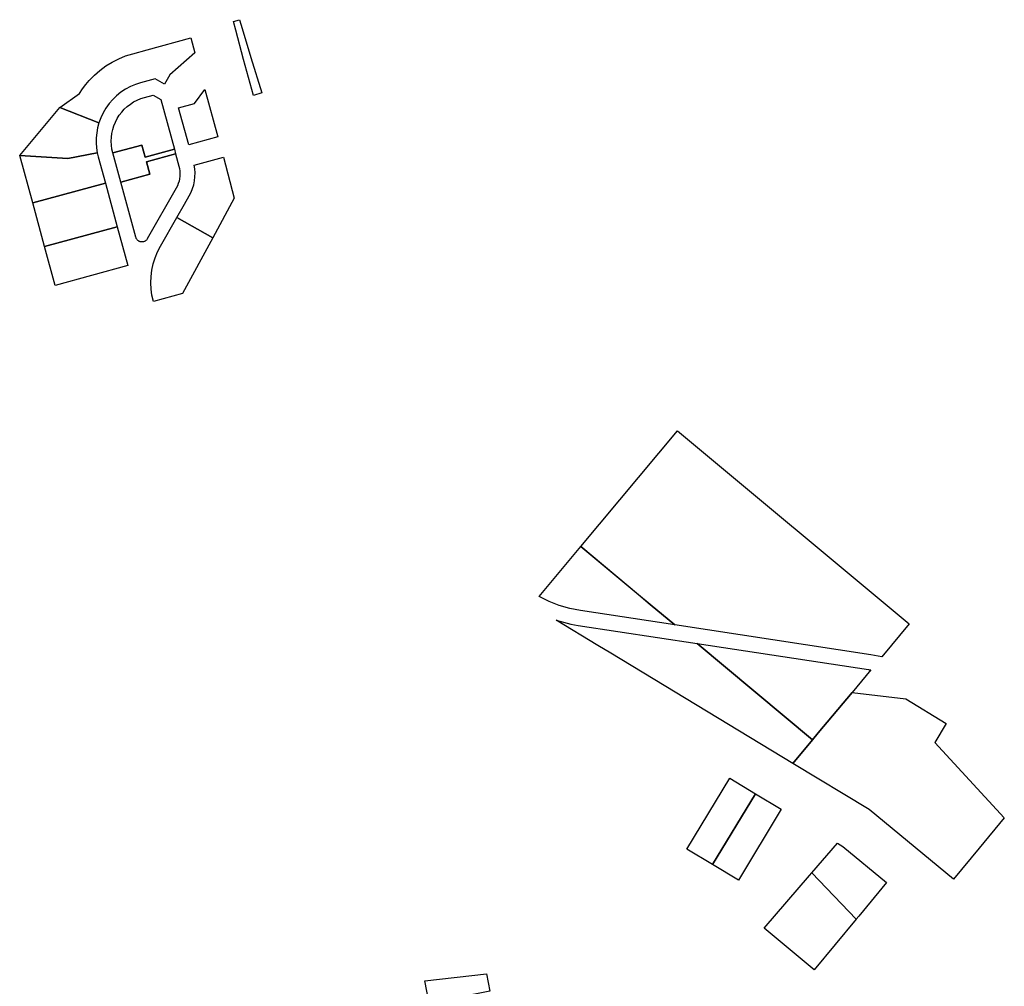
# Model space of a CAD drawing. Units: inches. Extents: x 487185 to 505894, y 6715975 to 6745031.
# Drawn here: x 497333 to 499322, y 6723318 to 6725270 of the extents above; entities that cross this region are included whole.
import ezdxf

# ---------------------------------------------------------------- set-up
doc = ezdxf.new("R2010")
doc.units = ezdxf.units.IN
doc.header["$MEASUREMENT"] = 0
doc.layers.add('DBO.Parcels_Filtered_Address_from_Diamond', color=10, linetype='Continuous')

# ---------------------------------------------------------------- blocks, each defined once
blk = doc.blocks.new('Parcels_Filtered_Address_from_Diamond_ACAD_1_FMEBLOCK53')
at = {"layer": 'DBO.Parcels_Filtered_Address_from_Diamond'}
for points in [[(331.5, -77.8), (276, -144.4), (268.7, -143), (261.4, -141.7), (254, -140.5), (-141.6, -80.2), (-191.5, -38.6), (-214.9, -19.1), (-331.5, 78.2), (-136.4, 312.1)], [(147.9, -298.4), (136.5, -312.1), (-96.8, -117.6), (249.5, -170.3), (251, -170.5), (252.4, -170.8), (253.9, -171), (216.1, -216.4)]]:
    blk.add_lwpolyline(points, close=True, dxfattribs=at)

msp = doc.modelspace()

# ---------------------------------------------------------------- linework, layer by layer
at = {"layer": 'DBO.Parcels_Filtered_Address_from_Diamond'}
for points in [[(497764.4278, 6725266.4225), (497776.9743, 6725270.2084), (497782.3651, 6725252.3601), (497799.9922, 6725193.9994), (497821.655, 6725122.2768), (497805.0579, 6725117.3452), (497785.2711, 6725189.9457), (497769.2451, 6725248.7473)], [(497635.8641, 6725158.7044), (497625.1752, 6725139.999), (497606.4645, 6725150.683), (497577.105, 6725142.6715), (497566.5557, 6725139.2766), (497556.3585, 6725134.9374), (497546.5977, 6725129.6897), (497537.3539, 6725123.5769), (497528.7038, 6725116.6497), (497520.7187, 6725108.9652), (497513.4648, 6725100.5871), (497507.002, 6725091.5846), (497501.3838, 6725082.0322), (497496.6567, 6725072.0089), (497492.8597, 6725061.5976), (497413.7977, 6725093.1634), (497453.6861, 6725121.2953), (497459.6895, 6725130.3723), (497466.2225, 6725139.076), (497473.2619, 6725147.3755), (497483.6962, 6725158.0526), (497494.9671, 6725167.8426), (497506.9993, 6725176.6802), (497519.7125, 6725184.5064), (497533.0221, 6725191.269), (497546.8391, 6725196.9229), (497561.0714, 6725201.4304), (497590.4561, 6725209.4563), (497678.6228, 6725233.5346), (497686.8299, 6725203.4504)], [(497733.1682, 6725033.5775), (497674.3826, 6725017.537), (497653.9409, 6725092.4608), (497685.8361, 6725101.1172), (497707.1313, 6725129.0311)], [(497617.787, 6725109.1437), (497645.2331, 6725008.5556), (497586.494, 6724992.5026), (497579.7825, 6725017.0722), (497520.9734, 6725001.0193), (497519.2075, 6725008.7963), (497518.1262, 6725016.6976), (497517.7379, 6725024.6632), (497518.0454, 6725032.6322), (497519.0466, 6725040.5441), (497520.7336, 6725048.3386), (497523.0937, 6725055.9563), (497526.1089, 6725063.3393), (497529.7563, 6725070.4314), (497534.008, 6725077.1784), (497538.8318, 6725083.5292), (497544.1908, 6725089.4352), (497550.0443, 6725094.8516), (497556.3477, 6725099.737), (497563.053, 6725104.0544), (497570.1091, 6725107.7707), (497577.4623, 6725110.8578), (497585.0567, 6725113.2921), (497602.2765, 6725117.9929)], [(497489.5934, 6725001.3777), (497429.814, 6724989.5247), (497332.8349, 6724996.0496), (497413.7977, 6725093.1634), (497492.8597, 6725061.5976), (497490.2242, 6725051.7916), (497488.4142, 6725041.8003), (497487.4423, 6725031.6929), (497487.3153, 6725021.5397), (497488.034, 6725011.4112)], [(497520.9734, 6725001.0193), (497579.7825, 6725017.0722), (497586.494, 6724992.5026), (497645.2331, 6725008.5556), (497647.8637, 6724998.9058), (497589.1246, 6724982.8628), (497595.8361, 6724958.2933), (497537.027, 6724942.2503)], [(497506.0018, 6724940.0946), (497359.0533, 6724899.9543), (497332.8349, 6724996.0496), (497429.814, 6724989.5247), (497489.5934, 6725001.3777), (497490.1879, 6724998.5658), (497490.8482, 6724995.7687), (497491.5738, 6724992.9878)], [(497567.5237, 6724830.5724), (497537.027, 6724942.2503), (497595.8361, 6724958.2933), (497589.1246, 6724982.8628), (497647.8637, 6724998.9058), (497654.5654, 6724974.3362), (497655.7017, 6724969.3368), (497656.3984, 6724964.2574), (497656.6503, 6724959.1367), (497656.4553, 6724954.0135), (497655.815, 6724948.9267), (497654.7343, 6724943.9149), (497653.2213, 6724939.0163), (497651.2876, 6724934.2681), (497648.9478, 6724929.7062), (497590.6539, 6724827.6336), (497590.0673, 6724826.7016), (497589.4015, 6724825.8243), (497588.6618, 6724825.0083), (497587.8538, 6724824.2601), (497586.9835, 6724823.5851), (497586.0578, 6724822.9887), (497585.0835, 6724822.4753), (497584.0681, 6724822.0488), (497583.0194, 6724821.7125), (497581.9454, 6724821.469), (497580.8542, 6724821.3201), (497579.7542, 6724821.2669), (497578.6537, 6724821.3099), (497577.5612, 6724821.4487), (497576.485, 6724821.6823), (497575.4332, 6724822.0088), (497574.4139, 6724822.4259), (497573.4349, 6724822.9303), (497572.5036, 6724823.5181), (497571.6272, 6724824.185), (497570.8123, 6724824.9257), (497570.065, 6724825.7347), (497569.3912, 6724826.6058), (497568.796, 6724827.5324), (497568.2838, 6724828.5074), (497567.8586, 6724829.5233)], [(497766.1765, 6724909.8574), (497722.734, 6724829.6603), (497650.4814, 6724870.9264), (497665.5999, 6724897.3871), (497675.4089, 6724914.5675), (497679.0628, 6724921.6987), (497682.0627, 6724929.1288), (497684.3845, 6724936.7979), (497686.0094, 6724944.6442), (497686.9244, 6724952.6046), (497687.1221, 6724960.615), (497686.601, 6724968.6109), (497685.3651, 6724976.5278), (497744.2989, 6724992.6034)], [(497506.0018, 6724940.0946), (497530.0545, 6724851.9173), (497383.1079, 6724811.7902), (497359.0533, 6724899.9543)], [(497661.6088, 6724716.9216), (497602.8213, 6724700.8992), (497600.0032, 6724713.4131), (497598.286, 6724726.1249), (497597.683, 6724738.9379), (497598.1986, 6724751.7548), (497599.8289, 6724764.478), (497602.5616, 6724777.0108), (497606.3758, 6724789.2579), (497611.2426, 6724801.126), (497617.1249, 6724812.525), (497650.4814, 6724870.9264), (497722.734, 6724829.6603)], [(497530.0545, 6724851.9173), (497551.4478, 6724773.4889), (497404.4998, 6724733.3851), (497383.1079, 6724811.7902)], [(498656.5216, 6724047.4631), (498465.7372, 6724076.5195), (498444.0195, 6724080.8059), (498422.7589, 6724086.9717), (498402.1176, 6724094.9697), (498382.2532, 6724104.7389), (498466.5794, 6724205.8506), (498583.22, 6724108.5873), (498606.5979, 6724089.0931)], [(498701.2819, 6724010.1387), (498934.5543, 6723815.6193), (498894.735, 6723767.7834), (498527.0098, 6723990.4348), (498500.7386, 6724006.3416), (498416.7561, 6724057.1916), (498431.3743, 6724052.9007), (498446.2019, 6724049.4013), (498461.1961, 6724046.7036)], [(499014.1969, 6723911.296), (499122.9989, 6723898.0409), (499204.5415, 6723848.7093), (499181.2612, 6723810.2259), (499321.806, 6723658.1708), (499271.1696, 6723596.9487), (499218.9344, 6723533.7934), (499048.7508, 6723674.5294), (498894.735, 6723767.7834), (498934.5543, 6723815.6193), (498945.9811, 6723829.3467)], [(498819.2115, 6723706.7022), (498732.4114, 6723563.3332), (498680.2914, 6723594.8923), (498767.0744, 6723738.2716)], [(498819.2115, 6723706.7022), (498871.3486, 6723675.1328), (498784.5314, 6723531.7742), (498732.4114, 6723563.3332)], [(498984.6508, 6723606.5272), (498995.5688, 6723599.9163), (499083.6854, 6723527.0502), (499027.6739, 6723459.4149), (499022.282, 6723452.9014), (498933.1385, 6723546.8694)], [(498928.4746, 6723541.468), (498933.1385, 6723546.8694), (499022.282, 6723452.9014), (498937.9806, 6723351.0651), (498836.5021, 6723434.952)], [(498282.4106, 6723307.7794), (498159.8843, 6723283.4882), (498150.9386, 6723328.6151), (498151.3527, 6723328.6616), (498275.5293, 6723342.6195), (498275.5385, 6723342.573), (498282.4351, 6723307.7843)]]:
    msp.add_lwpolyline(points, close=True, dxfattribs=at)

# ---------------------------------------------------------------- block references
msp.add_blockref('Parcels_Filtered_Address_from_Diamond_ACAD_1_FMEBLOCK53', (498798.0844, 6724127.7004), dxfattribs=at)

doc.saveas('drawing.dxf')
